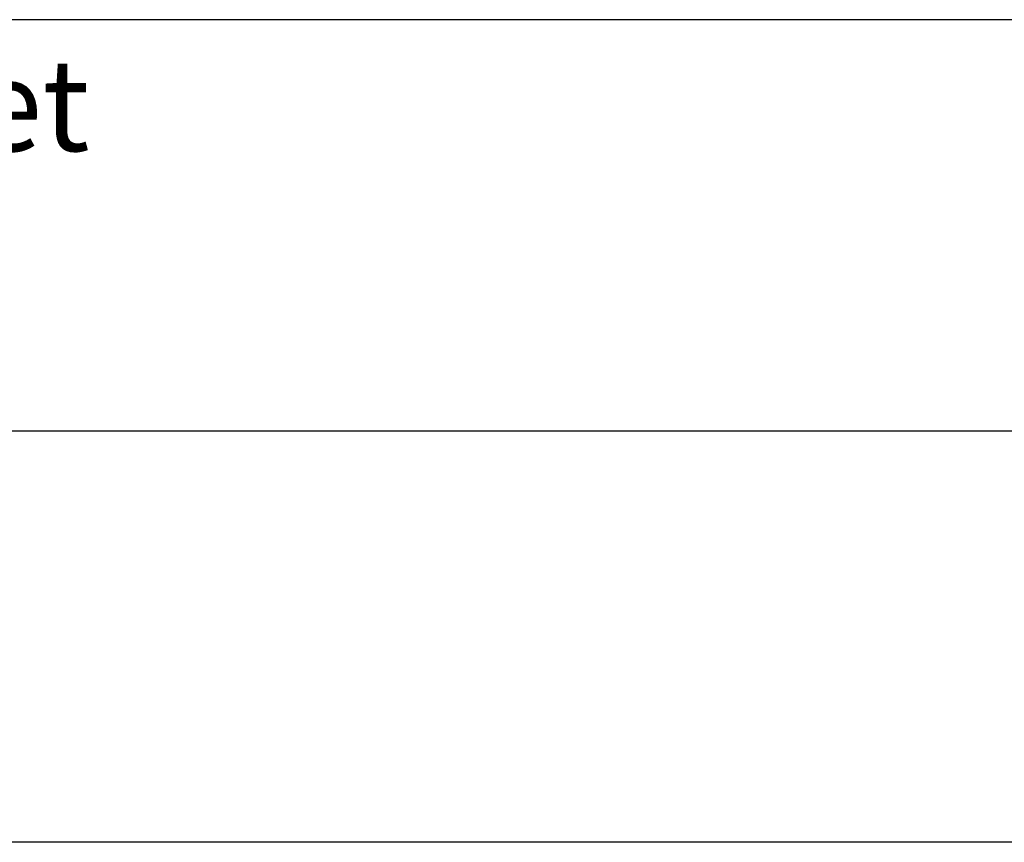
# Model space of a CAD drawing. Units: millimetres. Extents: x 340 to 2623, y 169 to 2269.
# Drawn here: x 1506 to 1613, y 373 to 463 of the extents above; entities that cross this region are included whole.
import ezdxf

# ---------------------------------------------------------------- set-up
doc = ezdxf.new("R2010")
doc.units = ezdxf.units.MM
for name, color, linetype in [('RAHM2', 1, 'Continuous'), ('RAHM3', 2, 'Continuous'), ('RAHM5', 7, 'Continuous')]:
    doc.layers.add(name, color=color, linetype=linetype)
doc.styles.add('Peneder_Arial', font='arial.ttf')
doc.styles.add('Peneder_Arial fett', font='arialbd.ttf')

# ---------------------------------------------------------------- blocks, each defined once
blk = doc.blocks.new('*U15')
at = {"layer": 'RAHM2'}
blk.add_line((-72.5, 44.71), (0, 44.71), dxfattribs=at)
at = {"layer": 'RAHM3'}
blk.add_line((0, 35.756), (-72.5, 35.756), dxfattribs=at)
at = {"layer": 'RAHM5'}
blk.add_line((0, 53.66), (-182.88, 53.66), dxfattribs=at)
for tag, p, height, style in [('PLANINHALT', (-179.501, 45.439), 3.5, 'Peneder_Arial fett'), ('GEN-TITLE-NAME', (-70.017, 46.418), 2.5, 'Peneder_Arial'), ('GEN-TITLE-DAT', (-33.7, 46.415), 2.5, 'Peneder_Arial'), ('PLANINHALT2', (-179.501, 36.729), 3.5, 'Peneder_Arial fett'), ('POSINDEX_MAßSTAB', (-33.717, 37.46), 2.5, 'Peneder_Arial'), ('BLATTFORMAT', (-70.017, 37.46), 2.5, 'Peneder_Arial'), ('PLANINHALT3', (-179.501, 28.929), 3.5, 'Peneder_Arial'), ('ZEICHNUNGSNUMMER', (-179.501, 21.129), 3.5, 'Peneder_Arial')]:
    blk.add_attdef(tag, p, '', height=height, dxfattribs=dict(style=style))
at = {"layer": 'RAHM2', "insert": (-71.517, 52.802), "char_height": 2, "attachment_point": 1, "style": 'Peneder_Arial'}
blk.add_mtext_dynamic_manual_height_columns('Gezeichnet', width=35.38246, gutter_width=12.5, heights=[0], dxfattribs=at)

msp = doc.modelspace()

# ---------------------------------------------------------------- block references
at = {"lineweight": 0, "xscale": 5, "yscale": 5, "zscale": 5}
msp.add_blockref('*U15', (1800.0912889, 194.3088013), dxfattribs=at)

doc.saveas('drawing.dxf')
